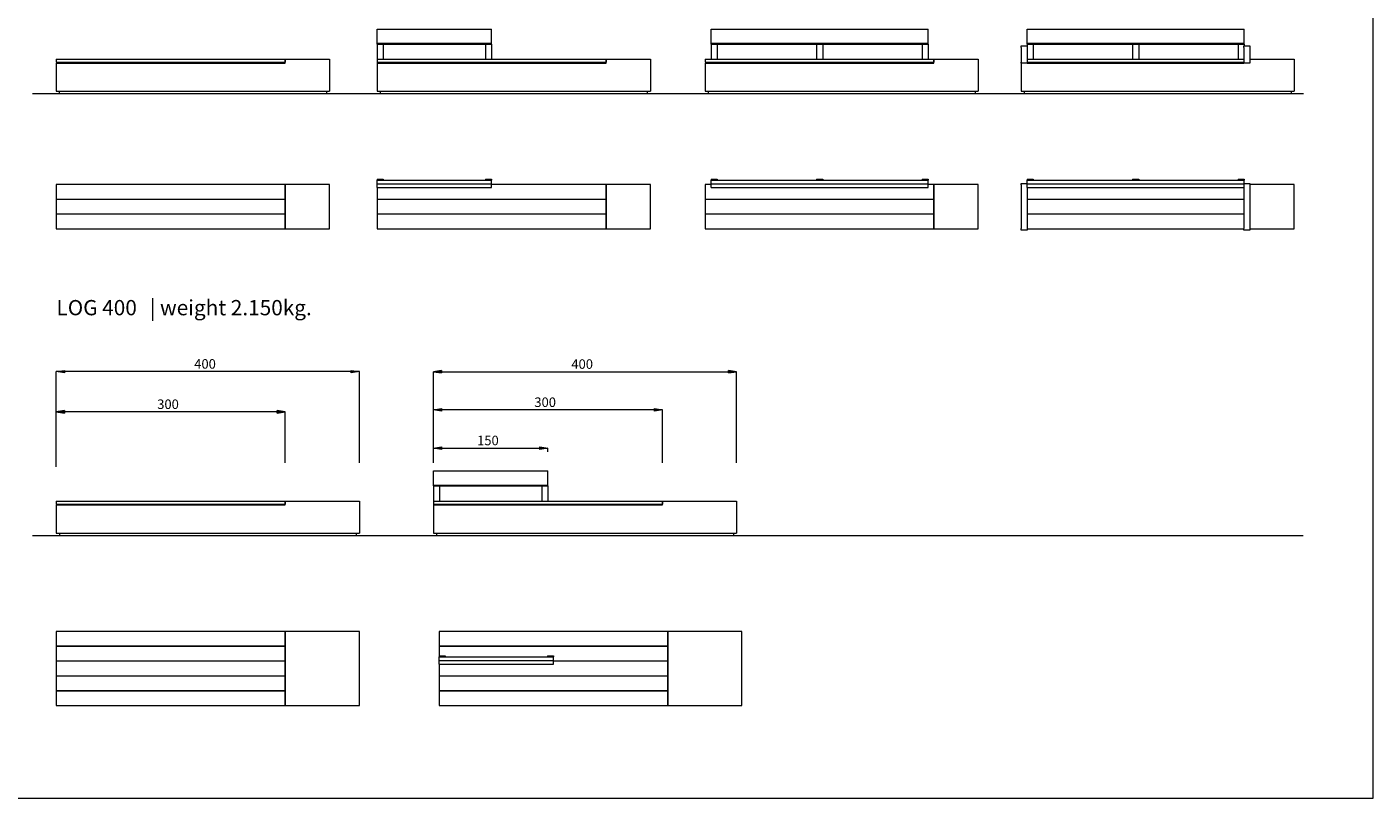
# Model space of a CAD drawing. Units: inches. Extents: x 0 to 2994, y 0 to 2117.
# Drawn here: x 1216 to 2994, y 0 to 1018 of the extents above; entities that cross this region are included whole.
import ezdxf

# ---------------------------------------------------------------- set-up
doc = ezdxf.new("R2010")
doc.units = ezdxf.units.IN
doc.header["$MEASUREMENT"] = 0
doc.layers.add('Capa 1', color=7, linetype='Continuous')

# ---------------------------------------------------------------- blocks, each defined once
blk = doc.blocks.new('block 2')
at = {"layer": 'Capa 1', "lineweight": 0}
blk.add_lwpolyline([(0, 0), (297, 0), (297, 210), (0, 210), (0, 0)], dxfattribs=at)
blk = doc.blocks.new('block 3')
at = {"layer": 'Capa 1', "lineweight": 0}
blk.add_lwpolyline([(0, 0), (297, 0), (297, 210), (0, 210), (0, 0)], dxfattribs=at)
at = {"layer": 'Capa 1', "color": 8, "true_color": 0x808080, "char_height": 1.2488, "attachment_point": 7}
for s, insert in [('\\fCentury Gothic|b0|i0|c0|p34;\\W0.99904;   400   ', (141.41, 56.25)), ('\\fCentury Gothic|b0|i0|c0|p34;\\W0.99904;   400   ', (190.82, 56.23)), ('\\fCentury Gothic|b0|i0|c0|p34;\\W0.99904;   300   ', (136.56, 50.97)), ('\\fCentury Gothic|b0|i0|c0|p34;\\W0.99904;   300   ', (185.97, 51.23)), ('\\fCentury Gothic|b0|i0|c0|p34;\\W0.99904;   150   ', (178.47, 46.22))]:
    blk.add_mtext(s, dxfattribs=dict(at, insert=insert))
blk = doc.blocks.new('block 4')
at = {"layer": 'Capa 1', "lineweight": 0}
blk.add_lwpolyline([(0, 0), (297, 0), (297, 210), (0, 210), (0, 0)], dxfattribs=at)
blk = doc.blocks.new('block 5')
at = {"layer": 'Capa 1', "lineweight": 0}
blk.add_lwpolyline([(0, 0), (297, 0), (297, 210), (0, 210), (0, 0)], dxfattribs=at)

msp = doc.modelspace()

# ---------------------------------------------------------------- hatches: boundary and pattern name
at = {"layer": 'Capa 1', "true_color": 0x808080}
h = msp.add_hatch(color=8, dxfattribs=at)
h.dxf.hatch_style = 2
h.paths.add_polyline_path([(1255.2, 1665.8), (1265.8, 1667.4), (1265.8, 1664.1)])
h.paths.add_polyline_path([(1464.8, 1665.8), (1454.2, 1664.1), (1454.2, 1667.4)])
h.paths.add_polyline_path([(1962.8, 1667.4), (1973.5, 1669.1), (1973.5, 1665.8)])
h.paths.add_polyline_path([(2172.5, 1667.4), (2161.8, 1665.8), (2161.8, 1669.1)])
h.paths.add_polyline_path([(1962.8, 1620.1), (1973.5, 1621.7), (1973.5, 1618.4)])
h.paths.add_polyline_path([(2114, 1620.1), (2103.3, 1618.4), (2103.3, 1621.7)])
h.paths.add_polyline_path([(2308.9, 1618.4), (2319.5, 1620.1), (2319.5, 1616.8)])
h.paths.add_polyline_path([(2460.1, 1618.4), (2449.4, 1616.8), (2449.4, 1620.1)])
h.paths.add_polyline_path([(2308.9, 1666.1), (2319.5, 1667.7), (2319.5, 1664.4)])
h.paths.add_polyline_path([(2518.5, 1666.1), (2507.9, 1664.4), (2507.9, 1667.7)])
h.paths.add_polyline_path([(1254.6, 1145), (1265.3, 1146.7), (1265.3, 1143.4)])
h.paths.add_polyline_path([(1615.5, 1145), (1604.8, 1143.4), (1604.8, 1146.7)])
h.paths.add_polyline_path([(2111.5, 1146.5), (2122.1, 1148.2), (2122.1, 1144.9)])
h.paths.add_polyline_path([(2472.3, 1146.5), (2461.7, 1144.9), (2461.7, 1148.2)])
h.paths.add_polyline_path([(2111.5, 1096.1), (2122.1, 1097.8), (2122.1, 1094.5)])
h.paths.add_polyline_path([(2413.9, 1096.1), (2403.2, 1094.5), (2403.2, 1097.8)])
h.paths.add_polyline_path([(2528.8, 1096.1), (2539.5, 1097.8), (2539.5, 1094.5)])
h.paths.add_polyline_path([(2831.2, 1096.1), (2820.5, 1094.5), (2820.5, 1097.8)])
h.paths.add_polyline_path([(2528.8, 1146.5), (2539.5, 1148.2), (2539.5, 1144.9)])
h.paths.add_polyline_path([(2889.7, 1146.5), (2879, 1144.9), (2879, 1148.2)])
h.paths.add_polyline_path([(1752.9, 462.1), (1763.6, 463.7), (1763.6, 460.4)])
h.paths.add_polyline_path([(1904.1, 462.1), (1893.4, 460.4), (1893.4, 463.7)])
h = msp.add_hatch(color=8, dxfattribs=at)
h.dxf.hatch_style = 2
h.paths.add_polyline_path([(1406.4, 1615.4), (1395.7, 1613.7), (1395.7, 1617)])
h.paths.add_polyline_path([(1255.2, 1615.4), (1265.8, 1617), (1265.8, 1613.7)])
h.paths.add_polyline_path([(1796.1, 1665.8), (1785.4, 1664.1), (1785.4, 1667.4)])
h.paths.add_polyline_path([(1586.4, 1665.8), (1597.1, 1667.4), (1597.1, 1664.1)])
h.paths.add_polyline_path([(1737.6, 1615.4), (1727, 1613.7), (1727, 1617)])
h.paths.add_polyline_path([(1586.4, 1615.4), (1597.1, 1617), (1597.1, 1613.7)])
h.paths.add_polyline_path([(1557, 1094), (1546.4, 1092.4), (1546.4, 1095.7)])
h.paths.add_polyline_path([(1254.6, 1094), (1265.3, 1095.7), (1265.3, 1092.4)])
h.paths.add_polyline_path([(1980.8, 1096.1), (1970.2, 1094.5), (1970.2, 1097.8)])
h.paths.add_polyline_path([(1678.4, 1096.1), (1689.1, 1097.8), (1689.1, 1094.5)])
h.paths.add_polyline_path([(1829.6, 1047.3), (1819, 1045.7), (1819, 1049)])
h.paths.add_polyline_path([(1678.4, 1047.3), (1689.1, 1049), (1689.1, 1045.7)])
h.paths.add_polyline_path([(1655, 563.2), (1644.3, 561.5), (1644.3, 564.8)])
h.paths.add_polyline_path([(1254.8, 563.2), (1265.5, 564.8), (1265.5, 561.5)])
h.paths.add_polyline_path([(2055.3, 512.6), (2044.6, 510.9), (2044.6, 514.2)])
h.paths.add_polyline_path([(1752.9, 512.6), (1763.6, 514.2), (1763.6, 510.9)])
h = msp.add_hatch(color=8, dxfattribs=at)
h.dxf.hatch_style = 2
h.paths.add_polyline_path([(1752.9, 563), (1763.6, 561.3), (1763.6, 564.6)])
h.paths.add_polyline_path([(2142.4, 561.3), (2153.1, 563), (2142.4, 564.6)])
h = msp.add_hatch(color=8, dxfattribs=at)
h.dxf.hatch_style = 2
h.paths.add_polyline_path([(1254.8, 510), (1265.5, 508.3), (1265.5, 511.6)])
h.paths.add_polyline_path([(1546.5, 508.3), (1557.2, 510), (1546.5, 511.6)])

# ---------------------------------------------------------------- linework, layer by layer
at = {"layer": 'Capa 1', "color": 7, "lineweight": 18, "true_color": 0xffffff}
for points in [[(1678.4, 1015.5), (1829.6, 1015.5)], [(1678.4, 996.9), (1678.4, 1015.5)], [(1829.6, 996.9), (1829.6, 1015.5)], [(2119.5, 996.9), (2119.5, 1015.5)], [(2119.5, 1015.5), (2406.3, 1015.5)], [(2406.3, 996.9), (2406.3, 1015.5)], [(2536.9, 1015.5), (2823.6, 1015.5)], [(2536.9, 996.9), (2536.9, 1015.5)], [(2823.6, 996.9), (2823.6, 1015.5)], [(1678.4, 996.9), (1829.6, 996.9)], [(1678.4, 995.7), (1678.4, 996.9)], [(1678.4, 995.7), (1678.4, 991)], [(1678.4, 995.7), (1829.6, 995.7)], [(1686.5, 995.7), (1686.5, 991)], [(1821.6, 995.7), (1821.6, 991)], [(1829.6, 995.7), (1829.6, 996.9)], [(1829.6, 995.7), (1829.6, 991)], [(2119.5, 996.9), (2406.3, 996.9)], [(2119.5, 995.7), (2119.5, 996.9)], [(2119.5, 995.7), (2119.5, 991)], [(2119.5, 995.7), (2406.3, 995.7)], [(2127.6, 995.7), (2127.6, 991)], [(2258.9, 995.7), (2258.9, 991)], [(2267, 995.7), (2267, 991)], [(2398.2, 995.7), (2398.2, 991)], [(2406.3, 995.7), (2406.3, 996.9)], [(2406.3, 995.7), (2406.3, 991)], [(2536.9, 996.9), (2823.6, 996.9)], [(2536.9, 995.7), (2536.9, 996.9)], [(2536.9, 995.7), (2536.9, 993.3)], [(2536.9, 995.7), (2823.6, 995.7)], [(2544.9, 995.7), (2544.9, 991)], [(2676.2, 995.7), (2676.2, 991)], [(2684.3, 995.7), (2684.3, 991)], [(2815.6, 995.7), (2815.6, 991)], [(2823.6, 995.7), (2823.6, 996.9)], [(2823.6, 995.7), (2823.6, 993.3)], [(1678.4, 991), (1678.4, 991), (1678.4, 990.9), (1678.4, 990.8), (1678.4, 990.8), (1678.4, 990.7), (1678.4, 990.7), (1678.4, 990.6), (1678.4, 990.5)], [(1678.4, 990.5), (1678.4, 975.7)], [(1686.5, 991), (1686.5, 991), (1686.5, 990.9), (1686.5, 990.8), (1686.5, 990.8), (1686.5, 990.7), (1686.5, 990.7), (1686.5, 990.6), (1686.5, 990.5)], [(1686.5, 990.5), (1686.5, 975.7)], [(1821.6, 991), (1821.6, 991), (1821.6, 990.9), (1821.6, 990.8), (1821.6, 990.8), (1821.6, 990.7), (1821.6, 990.7), (1821.6, 990.6), (1821.6, 990.5)], [(1821.6, 990.5), (1821.6, 975.7)], [(1829.6, 991), (1829.6, 991), (1829.6, 990.9), (1829.6, 990.8), (1829.6, 990.8), (1829.6, 990.7), (1829.6, 990.7), (1829.6, 990.6), (1829.6, 990.5)], [(1829.6, 990.5), (1829.6, 975.7)], [(2119.5, 991), (2119.5, 991), (2119.5, 990.9), (2119.5, 990.8), (2119.5, 990.8), (2119.5, 990.7), (2119.5, 990.7), (2119.5, 990.6), (2119.5, 990.5)], [(2119.5, 990.5), (2119.5, 975.7)], [(2127.6, 991), (2127.6, 991), (2127.6, 990.9), (2127.6, 990.8), (2127.6, 990.8), (2127.6, 990.7), (2127.6, 990.7), (2127.6, 990.6), (2127.6, 990.5)], [(2127.6, 990.5), (2127.6, 975.7)], [(2258.9, 991), (2258.9, 991), (2258.9, 990.9), (2258.9, 990.8), (2258.9, 990.8), (2258.9, 990.7), (2258.9, 990.7), (2258.9, 990.6), (2258.9, 990.5)], [(2258.9, 990.5), (2258.9, 975.7)], [(2267, 991), (2267, 991), (2267, 990.9), (2267, 990.8), (2267, 990.8), (2267, 990.7), (2267, 990.7), (2267, 990.6), (2267, 990.5)], [(2267, 990.5), (2267, 975.7)], [(2398.2, 991), (2398.2, 991), (2398.2, 990.9), (2398.2, 990.8), (2398.2, 990.8), (2398.2, 990.7), (2398.2, 990.7), (2398.2, 990.6), (2398.2, 990.5)], [(2398.2, 990.5), (2398.2, 975.7)], [(2406.3, 991), (2406.3, 991), (2406.3, 990.9), (2406.3, 990.8), (2406.3, 990.8), (2406.3, 990.7), (2406.3, 990.7), (2406.3, 990.6), (2406.3, 990.5)], [(2406.3, 990.5), (2406.3, 975.7)], [(2528.8, 993.3), (2536.9, 993.3)], [(2528.8, 991.3), (2528.8, 991.6), (2528.8, 991.9), (2528.8, 992.1), (2528.8, 992.4), (2528.8, 992.6), (2528.8, 992.8), (2528.8, 993), (2528.8, 993.1), (2528.8, 993.2), (2528.8, 993.3), (2528.8, 993.3)], [(2528.8, 991.3), (2528.8, 971.6)], [(2536.9, 993.3), (2536.9, 993.3), (2536.9, 993.2), (2536.9, 993.1), (2536.9, 993), (2536.9, 992.8), (2536.9, 992.6), (2536.9, 992.4), (2536.9, 992.1), (2536.9, 991.9), (2536.9, 991.6), (2536.9, 991.3)], [(2536.9, 991.3), (2536.9, 971.6)], [(2544.9, 991), (2544.9, 991), (2544.9, 990.9), (2544.9, 990.8), (2544.9, 990.8), (2544.9, 990.7), (2544.9, 990.7), (2544.9, 990.6), (2544.9, 990.5)], [(2544.9, 990.5), (2544.9, 975.7)], [(2676.2, 991), (2676.2, 991), (2676.2, 990.9), (2676.2, 990.8), (2676.2, 990.8), (2676.2, 990.7), (2676.2, 990.7), (2676.2, 990.6), (2676.2, 990.5)], [(2676.2, 990.5), (2676.2, 975.7)], [(2684.3, 991), (2684.3, 991), (2684.3, 990.9), (2684.3, 990.8), (2684.3, 990.8), (2684.3, 990.7), (2684.3, 990.7), (2684.3, 990.6), (2684.3, 990.5)], [(2684.3, 990.5), (2684.3, 975.7)], [(2815.6, 991), (2815.6, 991), (2815.6, 990.9), (2815.6, 990.8), (2815.6, 990.8), (2815.6, 990.7), (2815.6, 990.7), (2815.6, 990.6), (2815.6, 990.5)], [(2815.6, 990.5), (2815.6, 975.7)], [(2823.1, 993.3), (2831.2, 993.3)], [(2823.1, 991.3), (2823.1, 991.6), (2823.1, 991.9), (2823.1, 992.1), (2823.1, 992.4), (2823.1, 992.6), (2823.1, 992.8), (2823.1, 993), (2823.1, 993.1), (2823.1, 993.2), (2823.1, 993.3), (2823.1, 993.3)], [(2823.1, 991.3), (2823.1, 971.6)], [(2831.2, 993.3), (2831.2, 993.3), (2831.2, 993.2), (2831.2, 993.1), (2831.2, 993), (2831.2, 992.8), (2831.2, 992.6), (2831.2, 992.4), (2831.2, 992.1), (2831.2, 991.9), (2831.2, 991.6), (2831.2, 991.3)], [(2831.2, 991.3), (2831.2, 971.6)], [(1254.6, 975.7), (1557, 975.7)], [(1254.6, 975.7), (1254.6, 971.6)], [(1254.6, 971.6), (1557, 971.6)], [(1254.6, 970.6), (1557, 970.6)], [(1254.6, 970.6), (1254.6, 933.3)], [(1557, 970.6), (1557, 975.7)], [(1557, 975.7), (1615.5, 975.7)], [(1557, 975.7), (1557, 971.6)], [(1615.5, 975.7), (1615.5, 933.3)], [(1678.4, 975.7), (1678.4, 971.6)], [(1678.4, 975.7), (1980.8, 975.7)], [(1678.4, 971.6), (1678.4, 970.6)], [(1678.4, 971.6), (1980.8, 971.6)], [(1678.4, 970.6), (1980.8, 970.6)], [(1678.4, 970.6), (1678.4, 933.3)], [(1686.5, 971.6), (1686.5, 970.6)], [(1821.6, 971.6), (1821.6, 970.6)], [(1829.6, 971.6), (1829.6, 970.6)], [(1980.8, 970.6), (1980.8, 975.7)], [(1980.8, 975.7), (2039.3, 975.7)], [(1980.8, 975.7), (1980.8, 971.6)], [(2039.3, 975.7), (2039.3, 933.3)], [(2111.5, 975.7), (2413.9, 975.7)], [(2111.5, 975.7), (2111.5, 971.6)], [(2111.5, 971.6), (2413.9, 971.6)], [(2111.5, 970.6), (2413.9, 970.6)], [(2111.5, 970.6), (2111.5, 933.3)], [(2119.5, 971.6), (2119.5, 970.6)], [(2127.6, 971.6), (2127.6, 970.6)], [(2258.9, 971.6), (2258.9, 970.6)], [(2267, 971.6), (2267, 970.6)], [(2398.2, 971.6), (2398.2, 970.6)], [(2406.3, 971.6), (2406.3, 970.6)], [(2413.9, 970.6), (2413.9, 975.7)], [(2413.9, 975.7), (2472.3, 975.7)], [(2413.9, 975.7), (2413.9, 971.6)], [(2472.3, 975.7), (2472.3, 933.3)], [(2528.8, 970.6), (2528.8, 970.6), (2528.8, 970.7), (2528.8, 970.8), (2528.8, 970.9), (2528.8, 971.1), (2528.8, 971.3), (2528.8, 971.4), (2528.8, 971.6)], [(2536.9, 970.6), (2528.8, 970.6)], [(2528.8, 970.6), (2528.8, 933.3)], [(2536.9, 975.7), (2823.1, 975.7)], [(2536.9, 971.6), (2536.9, 971.4), (2536.9, 971.3), (2536.9, 971.1), (2536.9, 970.9), (2536.9, 970.8), (2536.9, 970.7), (2536.9, 970.6), (2536.9, 970.6)], [(2536.9, 971.6), (2823.1, 971.6)], [(2536.9, 970.6), (2823.1, 970.6)], [(2544.9, 971.6), (2544.9, 970.6)], [(2676.2, 971.6), (2676.2, 970.6)], [(2684.3, 971.6), (2684.3, 970.6)], [(2815.6, 971.6), (2815.6, 970.6)], [(2823.1, 970.6), (2823.1, 970.6), (2823.1, 970.7), (2823.1, 970.8), (2823.1, 970.9), (2823.1, 971.1), (2823.1, 971.3), (2823.1, 971.4), (2823.1, 971.6)], [(2831.2, 970.6), (2823.1, 970.6)], [(2831.2, 975.7), (2889.7, 975.7)], [(2831.2, 971.6), (2831.2, 971.4), (2831.2, 971.3), (2831.2, 971.1), (2831.2, 970.9), (2831.2, 970.8), (2831.2, 970.7), (2831.2, 970.6), (2831.2, 970.6)], [(2889.7, 975.7), (2889.7, 933.3)], [(1254.6, 933.3), (1615.5, 933.3)], [(1258.7, 933.3), (1258.7, 930.3)], [(1258.7, 930.3), (1611.5, 930.3)], [(1611.5, 933.3), (1611.5, 930.3)], [(1678.4, 933.3), (2039.3, 933.3)], [(1682.5, 933.3), (1682.5, 930.3)], [(1682.5, 930.3), (2035.3, 930.3)], [(2035.3, 933.3), (2035.3, 930.3)], [(2111.5, 933.3), (2472.3, 933.3)], [(2115.5, 933.3), (2115.5, 930.3)], [(2115.5, 930.3), (2468.3, 930.3)], [(2468.3, 933.3), (2468.3, 930.3)], [(2528.8, 933.3), (2889.7, 933.3)], [(2532.8, 933.3), (2532.8, 930.3)], [(2532.8, 930.3), (2885.6, 930.3)], [(2885.6, 933.3), (2885.6, 930.3)], [(1254.6, 810.1), (1254.6, 790.9)], [(1557, 810.1), (1254.6, 810.1)], [(1615.5, 810.1), (1557, 810.1)], [(1557, 810.1), (1557, 751.6)], [(1557, 790.9), (1557, 810.1)], [(1615.5, 751.6), (1615.5, 810.1)], [(1678.4, 817.4), (1678.4, 815.9)], [(1678.4, 817.4), (1686.5, 817.4)], [(1678.4, 815.9), (1686.5, 815.9)], [(1678.4, 811), (1678.4, 815.9)], [(1678.4, 815.9), (1829.6, 815.9)], [(1678.4, 811), (1829.6, 811)], [(1678.4, 806.4), (1678.4, 811)], [(1678.4, 806.4), (1829.6, 806.4)], [(1678.4, 806.4), (1678.4, 790.9)], [(1686.5, 817.4), (1686.5, 815.9)], [(1821.6, 817.4), (1829.6, 817.4)], [(1821.6, 817.4), (1821.6, 815.9)], [(1821.6, 815.9), (1829.6, 815.9)], [(1829.6, 817.4), (1829.6, 815.9)], [(1829.6, 811), (1829.6, 815.9)], [(1829.6, 806.4), (1829.6, 811)], [(1980.8, 810.1), (1829.6, 810.1)], [(1980.8, 810.1), (1980.8, 751.6)], [(2039.3, 810.1), (1980.8, 810.1)], [(1980.8, 790.9), (1980.8, 810.1)], [(2039.3, 751.6), (2039.3, 810.1)], [(2119.5, 810.1), (2111.5, 810.1)], [(2111.5, 810.1), (2111.5, 790.9)], [(2119.5, 817.4), (2127.6, 817.4)], [(2119.5, 817.4), (2119.5, 815.9)], [(2119.5, 815.9), (2127.6, 815.9)], [(2119.5, 811), (2119.5, 815.9)], [(2119.5, 815.9), (2406.3, 815.9)], [(2119.5, 811), (2406.3, 811)], [(2119.5, 806.4), (2119.5, 811)], [(2119.5, 806.4), (2406.3, 806.4)], [(2127.6, 817.4), (2127.6, 815.9)], [(2258.9, 817.4), (2258.9, 815.9)], [(2258.9, 817.4), (2267, 817.4)], [(2258.9, 815.9), (2267, 815.9)], [(2267, 817.4), (2267, 815.9)], [(2398.2, 817.4), (2398.2, 815.9)], [(2398.2, 817.4), (2406.3, 817.4)], [(2398.2, 815.9), (2406.3, 815.9)], [(2406.3, 817.4), (2406.3, 815.9)], [(2406.3, 811), (2406.3, 815.9)], [(2406.3, 806.4), (2406.3, 811)], [(2413.9, 810.1), (2406.3, 810.1)], [(2413.9, 810.1), (2413.9, 751.6)], [(2472.3, 810.1), (2413.9, 810.1)], [(2413.9, 790.9), (2413.9, 810.1)], [(2472.3, 751.6), (2472.3, 810.1)], [(2528.8, 811.6), (2536.9, 811.6)], [(2528.8, 809.6), (2528.8, 809.9), (2528.8, 810.1), (2528.8, 810.4), (2528.8, 810.7), (2528.8, 810.9), (2528.8, 811.1), (2528.8, 811.3), (2528.8, 811.4), (2528.8, 811.5), (2528.8, 811.6), (2528.8, 811.6)], [(2528.8, 809.6), (2528.8, 752.1)], [(2536.9, 817.4), (2544.9, 817.4)], [(2536.9, 817.4), (2536.9, 815.9)], [(2536.9, 815.9), (2544.9, 815.9)], [(2536.9, 815.9), (2823.6, 815.9)], [(2536.9, 811), (2536.9, 815.9)], [(2536.9, 811), (2823.6, 811)], [(2536.9, 806.4), (2536.9, 811)], [(2536.9, 806.4), (2536.9, 752.1)], [(2536.9, 806.4), (2823.6, 806.4)], [(2544.9, 817.4), (2544.9, 815.9)], [(2676.2, 817.4), (2684.3, 817.4)], [(2676.2, 817.4), (2676.2, 815.9)], [(2676.2, 815.9), (2684.3, 815.9)], [(2684.3, 817.4), (2684.3, 815.9)], [(2815.6, 817.4), (2823.6, 817.4)], [(2815.6, 817.4), (2815.6, 815.9)], [(2815.6, 815.9), (2823.6, 815.9)], [(2823.1, 806.4), (2823.1, 752.1)], [(2823.6, 817.4), (2823.6, 815.9)], [(2823.6, 811), (2823.6, 815.9)], [(2823.6, 811.6), (2831.2, 811.6)], [(2823.6, 806.4), (2823.6, 811)], [(2831.2, 811.6), (2831.2, 811.6), (2831.2, 811.5), (2831.2, 811.4), (2831.2, 811.3), (2831.2, 811.1), (2831.2, 810.9), (2831.2, 810.7), (2831.2, 810.4), (2831.2, 810.1), (2831.2, 809.9), (2831.2, 809.6)], [(2889.7, 810.1), (2831.2, 810.1)], [(2831.2, 809.6), (2831.2, 752.1)], [(2889.7, 751.6), (2889.7, 810.1)], [(1254.6, 790.9), (1254.6, 790.4)], [(1254.6, 790.9), (1557, 790.9)], [(1557, 790.4), (1254.6, 790.4)], [(1254.6, 790.4), (1254.6, 771.3)], [(1557, 771.3), (1557, 790.4)], [(1678.4, 790.9), (1678.4, 790.4)], [(1678.4, 790.9), (1980.8, 790.9)], [(1980.8, 790.4), (1678.4, 790.4)], [(1678.4, 790.4), (1678.4, 771.3)], [(1980.8, 771.3), (1980.8, 790.4)], [(2111.5, 790.9), (2111.5, 790.4)], [(2111.5, 790.9), (2413.9, 790.9)], [(2413.9, 790.4), (2111.5, 790.4)], [(2111.5, 790.4), (2111.5, 771.3)], [(2413.9, 771.3), (2413.9, 790.4)], [(2536.9, 790.9), (2823.1, 790.9)], [(2823.1, 790.4), (2536.9, 790.4)], [(1254.6, 771.3), (1254.6, 770.8)], [(1254.6, 771.3), (1557, 771.3)], [(1254.6, 770.8), (1254.6, 751.6)], [(1557, 770.8), (1254.6, 770.8)], [(1557, 751.6), (1557, 770.8)], [(1678.4, 771.3), (1678.4, 770.8)], [(1678.4, 771.3), (1980.8, 771.3)], [(1980.8, 770.8), (1678.4, 770.8)], [(1678.4, 770.8), (1678.4, 751.6)], [(1980.8, 751.6), (1980.8, 770.8)], [(2111.5, 771.3), (2111.5, 770.8)], [(2111.5, 771.3), (2413.9, 771.3)], [(2111.5, 770.8), (2111.5, 751.6)], [(2413.9, 770.8), (2111.5, 770.8)], [(2413.9, 751.6), (2413.9, 770.8)], [(2536.9, 771.3), (2823.1, 771.3)], [(2823.1, 770.8), (2536.9, 770.8)], [(1254.6, 751.6), (1557, 751.6)], [(1557, 751.6), (1615.5, 751.6)], [(1678.4, 751.6), (1980.8, 751.6)], [(1980.8, 751.6), (2039.3, 751.6)], [(2111.5, 751.6), (2413.9, 751.6)], [(2413.9, 751.6), (2472.3, 751.6)], [(2528.8, 750.1), (2528.8, 750.1), (2528.8, 750.2), (2528.8, 750.3), (2528.8, 750.4), (2528.8, 750.6), (2528.8, 750.8), (2528.8, 751), (2528.8, 751.3), (2528.8, 751.5), (2528.8, 751.8), (2528.8, 752.1)], [(2536.9, 750.1), (2528.8, 750.1)], [(2536.9, 752.1), (2536.9, 751.8), (2536.9, 751.5), (2536.9, 751.3), (2536.9, 751), (2536.9, 750.8), (2536.9, 750.6), (2536.9, 750.4), (2536.9, 750.3), (2536.9, 750.2), (2536.9, 750.1), (2536.9, 750.1)], [(2536.9, 751.6), (2823.1, 751.6)], [(2823.1, 750.1), (2823.1, 750.1), (2823.1, 750.2), (2823.1, 750.3), (2823.1, 750.4), (2823.1, 750.6), (2823.1, 750.8), (2823.1, 751), (2823.1, 751.3), (2823.1, 751.5), (2823.1, 751.8), (2823.1, 752.1)], [(2831.2, 750.1), (2823.1, 750.1)], [(2831.2, 752.1), (2831.2, 751.8), (2831.2, 751.5), (2831.2, 751.3), (2831.2, 751), (2831.2, 750.8), (2831.2, 750.6), (2831.2, 750.4), (2831.2, 750.3), (2831.2, 750.2), (2831.2, 750.1), (2831.2, 750.1)], [(2831.2, 751.6), (2889.7, 751.6)], [(1752.9, 431.9), (1904.1, 431.9)], [(1752.9, 413.3), (1752.9, 431.9)], [(1904.1, 413.3), (1904.1, 431.9)], [(1752.9, 412.1), (1752.9, 413.3)], [(1752.9, 413.3), (1904.1, 413.3)], [(1752.9, 412.1), (1904.1, 412.1)], [(1752.9, 412.1), (1752.9, 407.5)], [(1761, 412.1), (1761, 407.5)], [(1896, 412.1), (1896, 407.5)], [(1904.1, 412.1), (1904.1, 413.3)], [(1904.1, 412.1), (1904.1, 407.5)], [(1254.8, 392.1), (1254.8, 388.1)], [(1254.8, 392.1), (1557.2, 392.1)], [(1557.2, 392.1), (1655, 392.1)], [(1557.2, 387.1), (1557.2, 392.1)], [(1557.2, 392.1), (1557.2, 388.1)], [(1655, 392.1), (1655, 349.8)], [(1752.9, 407.5), (1752.9, 407.4), (1752.9, 407.4), (1752.9, 407.3), (1752.9, 407.2), (1752.9, 407.2), (1752.9, 407.1), (1752.9, 407), (1752.9, 407)], [(1752.9, 407), (1752.9, 392.1)], [(1752.9, 392.1), (1752.9, 388.1)], [(1752.9, 392.1), (2055.3, 392.1)], [(1761, 407.5), (1761, 407.4), (1761, 407.4), (1761, 407.3), (1761, 407.2), (1761, 407.2), (1761, 407.1), (1761, 407), (1761, 407)], [(1761, 407), (1761, 392.1)], [(1896, 407.5), (1896, 407.4), (1896, 407.4), (1896, 407.3), (1896, 407.2), (1896, 407.2), (1896, 407.1), (1896, 407), (1896, 407)], [(1896, 407), (1896, 392.1)], [(1904.1, 407.5), (1904.1, 407.4), (1904.1, 407.4), (1904.1, 407.3), (1904.1, 407.2), (1904.1, 407.2), (1904.1, 407.1), (1904.1, 407), (1904.1, 407)], [(1904.1, 407), (1904.1, 392.1)], [(2055.3, 392.1), (2153.1, 392.1)], [(2055.3, 387.1), (2055.3, 392.1)], [(2055.3, 392.1), (2055.3, 388.1)], [(2153.1, 392.1), (2153.1, 349.8)], [(1254.8, 388.1), (1557.2, 388.1)], [(1254.8, 387.1), (1254.8, 349.8)], [(1254.8, 387.1), (1557.2, 387.1)], [(1752.9, 388.1), (1752.9, 387.1)], [(1752.9, 388.1), (2055.3, 388.1)], [(1752.9, 387.1), (2055.3, 387.1)], [(1752.9, 387.1), (1752.9, 349.8)], [(1761, 388.1), (1761, 387.1)], [(1896, 388.1), (1896, 387.1)], [(1904.1, 388.1), (1904.1, 387.1)], [(1254.8, 349.8), (1655, 349.8)], [(1258.8, 349.8), (1258.8, 346.8)], [(1258.8, 346.8), (1651, 346.8)], [(1651, 349.8), (1651, 346.8)], [(1752.9, 349.8), (2153.1, 349.8)], [(1756.9, 349.8), (1756.9, 346.8)], [(1756.9, 346.8), (2149, 346.8)], [(2149, 349.8), (2149, 346.8)], [(1557.2, 220), (1254.8, 220)], [(1254.8, 220), (1254.8, 200.8)], [(1557.2, 220), (1557.2, 122.2)], [(1655, 220), (1557.2, 220)], [(1557.2, 200.8), (1557.2, 220)], [(1655, 122.2), (1655, 220)], [(2062.6, 220), (1760.2, 220)], [(1760.2, 220), (1760.2, 200.8)], [(2160.3, 220), (2062.6, 220)], [(2062.6, 220), (2062.6, 122.2)], [(2062.6, 200.8), (2062.6, 220)], [(2160.3, 122.2), (2160.3, 220)], [(1254.8, 200.8), (1254.8, 200.4)], [(1254.8, 200.8), (1557.2, 200.8)], [(1557.2, 200.4), (1254.8, 200.4)], [(1254.8, 200.4), (1254.8, 181.2)], [(1557.2, 181.2), (1557.2, 200.4)], [(1760.2, 200.8), (1760.2, 200.4)], [(1760.2, 200.8), (2062.6, 200.8)], [(2062.6, 200.4), (1760.2, 200.4)], [(1760.2, 200.4), (1760.2, 188)], [(2062.6, 181.2), (2062.6, 200.4)], [(1254.8, 181.2), (1254.8, 180.7)], [(1254.8, 181.2), (1557.2, 181.2)], [(1557.2, 180.7), (1254.8, 180.7)], [(1254.8, 180.7), (1254.8, 161.5)], [(1557.2, 161.5), (1557.2, 180.7)], [(1760.2, 188), (1760.2, 186.5)], [(1760.2, 188), (1768.2, 188)], [(1760.2, 181.6), (1760.2, 186.5)], [(1760.2, 186.5), (1911.4, 186.5)], [(1760.2, 186.5), (1768.2, 186.5)], [(1760.2, 181.6), (1911.4, 181.6)], [(1760.2, 177), (1760.2, 181.6)], [(1768.2, 188), (1768.2, 186.5)], [(1903.3, 188), (1911.4, 188)], [(1903.3, 188), (1903.3, 186.5)], [(1903.3, 186.5), (1911.4, 186.5)], [(1911.4, 188), (1911.4, 186.5)], [(1911.4, 181.6), (1911.4, 186.5)], [(1911.4, 177), (1911.4, 181.6)], [(1911.4, 181.2), (2062.6, 181.2)], [(2062.6, 180.7), (1911.4, 180.7)], [(2062.6, 161.5), (2062.6, 180.7)], [(1254.8, 161.5), (1254.8, 161)], [(1254.8, 161.5), (1557.2, 161.5)], [(1557.2, 161), (1254.8, 161)], [(1254.8, 161), (1254.8, 141.8)], [(1557.2, 141.8), (1557.2, 161)], [(1760.2, 177), (1911.4, 177)], [(1760.2, 177), (1760.2, 161.5)], [(1760.2, 161.5), (1760.2, 161)], [(1760.2, 161.5), (2062.6, 161.5)], [(1760.2, 161), (1760.2, 141.8)], [(2062.6, 161), (1760.2, 161)], [(2062.6, 141.8), (2062.6, 161)], [(1254.8, 141.8), (1254.8, 141.4)], [(1254.8, 141.8), (1557.2, 141.8)], [(1557.2, 141.4), (1254.8, 141.4)], [(1254.8, 141.4), (1254.8, 122.2)], [(1557.2, 122.2), (1557.2, 141.4)], [(1760.2, 141.8), (1760.2, 141.4)], [(1760.2, 141.8), (2062.6, 141.8)], [(1760.2, 141.4), (1760.2, 122.2)], [(2062.6, 141.4), (1760.2, 141.4)], [(2062.6, 122.2), (2062.6, 141.4)], [(1254.8, 122.2), (1557.2, 122.2)], [(1557.2, 122.2), (1655, 122.2)], [(1760.2, 122.2), (2062.6, 122.2)], [(2062.6, 122.2), (2160.3, 122.2)]]:
    msp.add_lwpolyline(points, dxfattribs=at)
at = {"layer": 'Capa 1', "color": 9, "lineweight": 18, "true_color": 0xbfbfbf}
for points in [[(1223.2, 930.3), (2901.9, 930.3)], [(1223.2, 346.8), (2901.6, 346.8)]]:
    msp.add_lwpolyline(points, dxfattribs=at)
at = {"layer": 'Capa 1', "color": 8, "lineweight": 18, "true_color": 0x808080}
for points in [[(1254.8, 563.2), (1265.5, 564.8), (1265.5, 561.5), (1254.8, 563.2)], [(1254.8, 437.5), (1254.8, 563.2)], [(1655, 563.2), (1254.8, 563.2)], [(1655, 563.2), (1644.3, 561.5), (1644.3, 564.8), (1655, 563.2)], [(1655, 442.5), (1655, 563.2)], [(1752.9, 563), (1763.6, 564.6), (1763.6, 561.3), (1752.9, 563)], [(1752.9, 442.5), (1752.9, 563)], [(1752.9, 563), (2153.1, 563)], [(2153.1, 563), (2142.4, 561.3), (2142.4, 564.6), (2153.1, 563)], [(2153.1, 442.5), (2153.1, 563)], [(1254.8, 510), (1265.5, 511.6), (1265.5, 508.3), (1254.8, 510)], [(1254.8, 442.5), (1254.8, 510)], [(1557.2, 510), (1254.8, 510)], [(1557.2, 510), (1546.5, 508.3), (1546.5, 511.6), (1557.2, 510)], [(1557.2, 442.5), (1557.2, 510)], [(1752.9, 512.6), (1763.6, 514.2), (1763.6, 510.9), (1752.9, 512.6)], [(1752.9, 442.5), (1752.9, 512.6)], [(2055.3, 512.6), (1752.9, 512.6)], [(2055.3, 512.6), (2044.6, 510.9), (2044.6, 514.2), (2055.3, 512.6)], [(2055.3, 442.5), (2055.3, 512.6)], [(1752.9, 462.1), (1763.6, 463.7), (1763.6, 460.4), (1752.9, 462.1)], [(1904.1, 462.1), (1893.4, 460.4), (1893.4, 463.7), (1904.1, 462.1)], [(1752.9, 457.4), (1752.9, 462.1)], [(1752.9, 462.1), (1904.1, 462.1)], [(1904.1, 457.4), (1904.1, 462.1)]]:
    msp.add_lwpolyline(points, dxfattribs=at)
at = {"layer": 'Capa 1', "lineweight": 0}
for points in [[(1254.8, 563.2), (1265.5, 564.8), (1265.5, 561.5)], [(1655, 563.2), (1644.3, 561.5), (1644.3, 564.8)], [(1752.9, 563), (1763.6, 561.3), (1763.6, 564.6), (1752.9, 563)], [(2142.4, 561.3), (2153.1, 563), (2142.4, 564.6), (2142.4, 561.3)], [(1254.8, 510), (1265.5, 508.3), (1265.5, 511.6), (1254.8, 510)], [(1546.5, 508.3), (1557.2, 510), (1546.5, 511.6), (1546.5, 508.3)], [(1752.9, 512.6), (1763.6, 514.2), (1763.6, 510.9)], [(2055.3, 512.6), (2044.6, 510.9), (2044.6, 514.2)], [(1752.9, 462.1), (1763.6, 463.7), (1763.6, 460.4)], [(1904.1, 462.1), (1893.4, 460.4), (1893.4, 463.7)]]:
    msp.add_lwpolyline(points, dxfattribs=at)

# ---------------------------------------------------------------- block references
at = {"layer": 'Capa 1', "xscale": 10.08, "yscale": 10.08, "zscale": 10.08}
for name in ['block 2', 'block 3', 'block 4', 'block 5']:
    msp.add_blockref(name, (0, 0), dxfattribs=at)

# ---------------------------------------------------------------- texts
at = {"layer": 'Capa 1', "color": 7, "true_color": 0xffffff, "char_height": 20.141, "attachment_point": 7}
for s, insert in [('\\fArial|b1|i0|c0|p34;\\W1;LOG 400', (1255, 637.5)), ('\\fArial|b0|i0|c0|p34;\\W1; | weight 2.150kg.', (1372, 637.5))]:
    msp.add_mtext(s, dxfattribs=dict(at, insert=insert))

doc.saveas('drawing.dxf')
